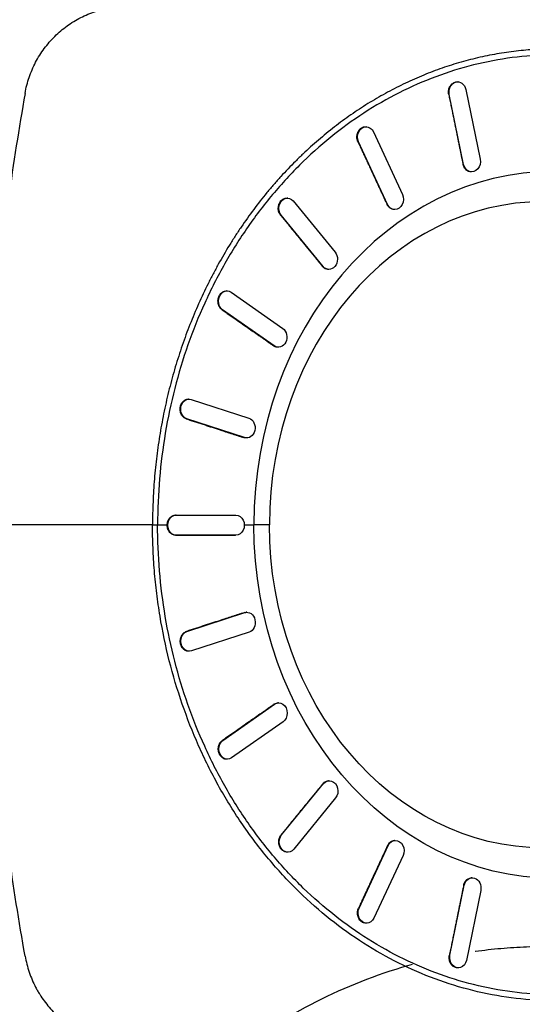
# Model space of a CAD drawing. Units: millimetres. Extents: x -9567 to 5726, y -5308 to 8068.
# Drawn here: x -92 to 406, y -905 to 70 of the extents above; entities that cross this region are included whole.
import ezdxf

# ---------------------------------------------------------------- set-up
doc = ezdxf.new("R2010")
doc.units = ezdxf.units.MM
doc.header["$LTSCALE"] = 20
doc.linetypes.add('HIDDEN', pattern=[9.525, 6.35, -3.175])
for name, color, linetype in [('2d', 230, 'Continuous'), ('AS-Free_Space', 31, 'HIDDEN'), ('AS-Free_Space_Hatch', 31, 'Continuous')]:
    doc.layers.add(name, color=color, linetype=linetype)

msp = doc.modelspace()

# ---------------------------------------------------------------- hatches: boundary and pattern name
at = {"layer": 'AS-Free_Space_Hatch'}
h = msp.add_hatch(dxfattribs=at)
h.set_pattern_fill('ANSI31', color=256, scale=100, angle=180, style=0)
edge = h.paths.add_edge_path()
edge.add_arc((430, -1347.5), 500, 0, 360)

# ---------------------------------------------------------------- linework, layer by layer
at = {"layer": '2d'}
for p, q in [((385.75, 37), (385.75, 37)), ((343.01, 8.59), (342.47, 8.63)), ((350.47, 1.21), (364.66, -68.01)), ((334.08, -3.97), (333.54, -3.93)), ((348.27, -73.19), (334.08, -3.97)), ((252.12, -35.83), (251.57, -35.8)), ((258.82, -40.81), (287.68, -102.87)), ((244.12, -50.81), (243.58, -50.78)), ((272.98, -112.87), (244.12, -50.81)), ((348.27, -73.19), (347.73, -73.15)), ((355.73, -80.57), (355.19, -80.53)), ((174.04, -106.44), (173.49, -106.41)), ((179.52, -109.35), (220.97, -160.03)), ((272.98, -112.87), (272.43, -112.84)), ((167.52, -123.5), (166.97, -123.47)), ((208.97, -174.17), (167.52, -123.5)), ((279.68, -117.85), (279.13, -117.82)), ((208.97, -174.17), (208.41, -174.14)), ((214.45, -177.08), (213.89, -177.05)), ((114.1, -198.41), (113.54, -198.39)), ((117.98, -199.75), (169.09, -235.58)), ((109.49, -217.07), (108.93, -217.05)), ((160.6, -252.9), (109.49, -217.07)), ((160.6, -252.9), (160.04, -252.88)), ((164.48, -254.23), (163.92, -254.21)), ((76.37, -305.49), (75.81, -305.48)), ((78.38, -305.83), (135.57, -324.38)), ((73.99, -325.15), (73.43, -325.14)), ((131.18, -343.7), (73.99, -325.15)), ((131.18, -343.7), (130.61, -343.69)), ((133.19, -344.04), (132.62, -344.03)), ((63.44, -420.38), (62.87, -420.38)), ((63.44, -420.38), (122.7, -420.38)), ((-91.07, -430), (-91.07, -430)), ((-82.82, -430), (-82.82, -430)), ((-76, -430), (-76, -430)), ((-60.65, -430), (-60.65, -430)), ((-52, -430), (-52, -430)), ((-37, -430), (-37, -430)), ((155.9, -430), (140.5, -430)), ((63.44, -440.38), (62.87, -440.38)), ((122.7, -440.38), (63.44, -440.38)), ((122.7, -440.38), (122.13, -440.38)), ((133.35, -516.69), (132.79, -516.7)), ((74.16, -535.58), (131.34, -517.03)), ((131.34, -517.03), (130.78, -517.04)), ((74.16, -535.58), (73.59, -535.59)), ((135.74, -536.35), (78.55, -554.9)), ((76.54, -555.24), (75.98, -555.25)), ((109.81, -643.59), (160.92, -607.76)), ((160.92, -607.76), (160.36, -607.78)), ((164.8, -606.42), (164.24, -606.44)), ((169.41, -625.08), (118.3, -660.91)), ((109.81, -643.59), (109.25, -643.61)), ((114.42, -662.24), (113.86, -662.26)), ((167.97, -737.04), (209.42, -686.37)), ((209.42, -686.37), (208.87, -686.4)), ((214.9, -683.45), (214.34, -683.48)), ((221.42, -700.51), (179.97, -751.18)), ((167.97, -737.04), (167.42, -737.07)), ((244.68, -809.57), (273.53, -747.51)), ((273.53, -747.51), (272.98, -747.54)), ((280.24, -742.53), (279.68, -742.56)), ((174.5, -754.1), (173.94, -754.13)), ((288.23, -757.51), (259.38, -819.57)), ((356.35, -779.62), (355.81, -779.66)), ((334.7, -856.23), (348.89, -787.01)), ((348.89, -787.01), (348.35, -787.05)), ((365.28, -792.18), (351.09, -861.4)), ((244.68, -809.57), (244.13, -809.6)), ((252.67, -824.55), (252.13, -824.58)), ((334.7, -856.23), (334.16, -856.27)), ((343.62, -868.79), (343.09, -868.83))]:
    msp.add_line(p, q, dxfattribs=at)
for centre, start, end in [((98, -227.5), 130.51148, 130.51207), ((98, -632.5), 176.28864, 176.31011), ((98, -632.5), 229.4869, 229.51078)]:
    msp.add_arc(centre, 14, start, end, dxfattribs=at)
at = {"layer": '2d', "extrusion": (0, 0, -1)}
msp.add_arc((31.5, -430), 16, 359.99997, 0.00003, dxfattribs=at)
for centre, major_axis, ratio, start_param, end_param in [((342.28, -1.38), (-0.73, -9.97), 0.842246, 1.247107, 4.388699), ((251.47, -45.81), (-0.65, -9.98), 0.837038, 0.992715, 4.134308), ((356.46, -70.6), (-0.73, -9.97), 0.842246, 4.388699, 7.530292), ((173.52, -116.42), (-0.52, -9.99), 0.832568, 0.741598, 3.883191), ((280.33, -107.87), (-0.65, -9.98), 0.837038, 4.134308, 7.275901), ((214.97, -167.1), (-0.52, -9.99), 0.832568, 3.883191, 7.024783), ((113.73, -208.41), (-0.36, -9.99), 0.829139, 0.492998, 3.634591), ((164.85, -244.24), (-0.36, -9.99), 0.829139, 3.634591, 6.776183), ((76.19, -315.49), (-0.19, -10), 0.826985, 0.246098, 3.387691), ((133.37, -334.04), (-0.19, -10), 0.826985, 3.387691, 6.529283), ((63.44, -430.38), (0, -10), 0.826254, 0.000052, 3.141645), ((122.7, -430.38), (0, -10), 0.826254, 3.141645, 6.283238), ((437.5, -430), (0, -350), 0.848562, 4.712392, 7.853979), ((427.44, -430), (0, -320), 0.848562, 1.570791, 1.570794), ((427.44, -430), (0, -320), 0.848562, 4.712395, 7.853976), ((133.54, -526.69), (0.19, -10), 0.826995, 2.895597, 6.037189), ((76.35, -545.24), (0.19, -10), 0.826995, 6.037189, 9.178782), ((165.17, -616.42), (0.37, -9.99), 0.829157, 2.648688, 5.790281), ((114.05, -652.25), (0.37, -9.99), 0.829157, 5.790281, 8.931874), ((215.42, -693.44), (0.52, -9.99), 0.832594, 2.400074, 5.541667), ((173.97, -744.11), (0.52, -9.99), 0.832594, 5.541667, 8.68326), ((280.88, -752.51), (0.65, -9.98), 0.83707, 2.148938, 5.290531), ((357.08, -789.6), (0.73, -9.97), 0.842281, 1.894524, 5.036116), ((252.03, -814.57), (0.65, -9.98), 0.83707, 5.290531, 8.432124), ((342.89, -858.82), (0.73, -9.97), 0.842281, 5.036116, 8.177709)]:
    msp.add_ellipse(centre, major_axis=major_axis, ratio=ratio, start_param=start_param, end_param=end_param, dxfattribs=at)
at = {"layer": '2d'}
for centre, major_axis in [((437.5, -430), (0, 350)), ((427.44, -430), (0, 320))]:
    msp.add_ellipse(centre, major_axis=major_axis, ratio=0.848562, start_param=4.712392, end_param=7.853979, dxfattribs=at)
for points, knots in [([(-0.93, 82.07), (0.34, 82.27), (1.61, 82.47), (4.15, 82.86), (5.41, 83.06), (9.21, 83.64), (11.75, 84.02), (19.35, 85.16), (24.42, 85.9), (39.6, 88.06), (49.71, 89.42), (79.97, 93.29), (100.08, 95.58), (160.11, 101.59), (199.77, 104.47), (278.11, 108.22), (316.79, 109.09), (392.92, 109.12), (430.39, 108.27), (503.88, 105.2), (539.9, 102.98), (610.32, 97.52), (644.72, 94.29), (711.69, 87.19), (744.27, 83.32), (791.63, 77.34), (807.17, 75.31), (830.09, 72.26), (837.66, 71.24), (848.92, 69.72), (852.66, 69.21), (858.23, 68.45), (860.09, 68.19), (863.79, 67.69), (865.64, 67.43), (867.49, 67.18)], [0.0000001, 0.0000001, 0.0000001, 0.0000001, 0.0039063, 0.0039063, 0.0078126, 0.0078126, 0.0156251, 0.0156251, 0.0312501, 0.0312501, 0.0625001, 0.0625001, 0.125, 0.125, 0.25, 0.25, 0.375, 0.375, 0.5, 0.5, 0.625, 0.625, 0.75, 0.75, 0.875, 0.875, 0.9375, 0.9375, 0.96875, 0.96875, 0.984375, 0.984375, 0.9921875, 0.9921875, 1, 1, 1, 1]), ([(429.22, 41.15), (422.79, 40.95), (416.37, 40.57), (403.54, 39.44), (397.14, 38.7), (384.38, 36.84), (378.02, 35.73), (365.35, 33.15), (359.04, 31.68), (349.62, 29.21), (346.49, 28.34), (340.25, 26.51), (337.14, 25.55), (327.84, 22.55), (321.69, 20.37), (312.51, 16.84), (309.47, 15.61), (303.4, 13.09), (300.39, 11.78), (291.38, 7.73), (285.43, 4.86), (273.64, -1.22), (267.81, -4.42), (259.17, -9.48), (256.31, -11.2), (250.62, -14.73), (247.79, -16.54), (239.37, -22.08), (233.83, -25.93), (225.64, -31.95), (222.93, -34), (217.55, -38.16), (214.88, -40.28), (206.95, -46.75), (201.75, -51.22), (194.09, -58.14), (191.56, -60.48), (186.55, -65.24), (184.07, -67.65), (176.7, -75), (171.9, -80.03), (164.84, -87.79), (162.51, -90.41), (157.92, -95.71), (155.65, -98.39), (148.92, -106.54), (144.54, -112.1), (136.02, -123.46), (131.88, -129.26), (125.84, -138.13), (123.86, -141.13), (119.96, -147.16), (114.2, -156.28), (108.73, -165.64), (103.45, -175.16), (101.72, -178.36), (98.34, -184.81), (96.67, -188.05), (91.79, -197.86), (88.66, -204.5), (82.69, -217.94), (79.85, -224.74), (75.79, -235.06), (74.47, -238.52), (71.9, -245.48), (70.66, -248.97), (67.02, -259.51), (64.75, -266.6), (60.48, -280.91), (58.5, -288.13), (55.75, -299.03), (54.86, -302.67), (53.18, -310), (50.76, -321.01), (48.68, -332.11), (46.22, -347), (45.13, -354.48), (43.28, -369.49), (42.51, -377.01), (41.58, -388.33), (41.31, -392.11), (40.84, -399.68), (40.65, -403.46), (40.18, -414.83), (40.03, -422.41), (40.03, -430)], [0, 0, 0, 0, 0.0153767, 0.0153767, 0.0307534, 0.0307534, 0.0461301, 0.0461301, 0.0615068, 0.0615068, 0.0691952, 0.0691952, 0.0768835, 0.0768835, 0.0922602, 0.0922602, 0.0999486, 0.0999486, 0.1076369, 0.1076369, 0.1230136, 0.1230136, 0.1383903, 0.1383903, 0.1460787, 0.1460787, 0.153767, 0.153767, 0.1691437, 0.1691437, 0.1768321, 0.1768321, 0.1845204, 0.1845204, 0.1998971, 0.1998971, 0.2075855, 0.2075855, 0.2152738, 0.2152738, 0.2306505, 0.2306505, 0.2383389, 0.2383389, 0.2460272, 0.2460272, 0.2614039, 0.2614039, 0.2767806, 0.2767806, 0.284469, 0.284469, 0.2921573, 0.307534, 0.307534, 0.3152224, 0.3152224, 0.3229107, 0.3229107, 0.3382874, 0.3382874, 0.3536641, 0.3536641, 0.3613525, 0.3613525, 0.3690408, 0.3690408, 0.3844175, 0.3844175, 0.3997942, 0.3997942, 0.4074826, 0.4074826, 0.4151709, 0.4305476, 0.4305476, 0.4459243, 0.4459243, 0.461301, 0.461301, 0.4689894, 0.4689894, 0.4766777, 0.4766777, 0.4920544, 0.4920544, 0.4920544, 0.4920544]), ([(834.94, -430), (834.94, -414.77), (834.31, -399.54), (831.77, -369.22), (829.87, -354.14), (824.83, -324.26), (821.69, -309.47), (814.18, -280.32), (809.82, -265.96), (799.93, -237.82), (794.4, -224.03), (782.21, -197.17), (775.56, -184.09), (761.2, -158.76), (753.49, -146.51), (737.09, -122.96), (728.4, -111.67), (710.13, -90.13), (700.54, -79.88), (680.56, -60.56), (670.16, -51.48), (648.67, -34.55), (637.57, -26.71), (614.77, -12.35), (603.08, -5.83), (579.2, 5.82), (567.01, 10.96), (542.28, 19.8), (529.72, 23.51), (504.37, 29.45), (491.57, 31.69), (465.85, 34.68), (452.92, 35.42), (427.07, 35.42), (414.15, 34.68), (388.43, 31.69), (375.63, 29.45), (350.27, 23.51), (337.72, 19.8), (312.99, 10.96), (300.8, 5.82), (276.92, -5.83), (265.22, -12.35), (242.43, -26.71), (231.33, -34.55), (209.83, -51.48), (199.44, -60.56), (179.46, -79.88), (169.87, -90.13), (151.59, -111.67), (142.9, -122.96), (126.51, -146.51), (118.8, -158.76), (104.44, -184.09), (97.78, -197.17), (85.6, -224.03), (80.07, -237.82), (70.17, -265.96), (65.81, -280.32), (58.31, -309.47), (55.17, -324.26), (50.12, -354.14), (48.23, -369.22), (45.69, -399.54), (45.06, -414.77), (45.06, -430)], [0.0000003, 0.0000003, 0.0000003, 0.0000003, 0.0156253, 0.0156253, 0.0312503, 0.0312503, 0.0468752, 0.0468752, 0.0625002, 0.0625002, 0.0781252, 0.0781252, 0.0937502, 0.0937502, 0.1093752, 0.1093752, 0.1250002, 0.1250002, 0.1406251, 0.1406251, 0.1562501, 0.1562501, 0.1718751, 0.1718751, 0.1875001, 0.1875001, 0.2031251, 0.2031251, 0.21875, 0.21875, 0.234375, 0.234375, 0.25, 0.25, 0.265625, 0.265625, 0.28125, 0.28125, 0.2968749, 0.2968749, 0.3124999, 0.3124999, 0.3281249, 0.3281249, 0.3437499, 0.3437499, 0.3593749, 0.3593749, 0.3749998, 0.3749998, 0.3906248, 0.3906248, 0.4062498, 0.4062498, 0.4218748, 0.4218748, 0.4374998, 0.4374998, 0.4531248, 0.4531248, 0.4687497, 0.4687497, 0.4843747, 0.4843747, 0.4999997, 0.4999997, 0.4999997, 0.4999997]), ([(333.54, -3.93), (333.43, -3.39), (333.36, -2.81), (333.29, -1.57), (333.31, -0.89), (333.46, 0.46), (333.6, 1.12), (333.98, 2.39), (334.22, 2.99), (334.76, 4.1), (335.09, 4.65), (335.85, 5.66), (336.27, 6.13), (337.19, 6.96), (337.68, 7.32), (338.7, 7.91), (339.23, 8.14), (340.27, 8.47), (340.82, 8.58), (341.74, 8.66), (342.11, 8.66), (342.47, 8.63)], [0.232688, 0.232688, 0.232688, 0.232688, 1.911714, 1.911714, 3.823428, 3.823428, 5.735142, 5.735142, 7.646855, 7.646855, 9.558569, 9.558569, 11.470283, 11.470283, 13.381997, 13.381997, 15.293711, 15.293711, 17.205425, 17.205425, 18.421386, 18.421386, 18.421386, 18.421386]), ([(-86.29, -2.79), (-92.37, -37.26), (-97.84, -72.07), (-103.82, -116.03), (-104.97, -124.84), (-107.18, -142.51), (-108.24, -151.38), (-111.29, -178), (-114.98, -213.62), (-117.88, -249.44), (-119.76, -276.4), (-120.34, -285.39), (-121.39, -303.42), (-121.86, -312.44), (-123.96, -357.58), (-124.82, -393.75), (-124.82, -430)], [0, 0, 0, 0, 0.25, 0.25, 0.3125, 0.3125, 0.375, 0.375, 0.5, 0.625, 0.625, 0.6875, 0.6875, 0.75, 0.75, 1, 1, 1, 1]), ([(243.58, -50.78), (243.35, -50.29), (243.15, -49.76), (242.82, -48.59), (242.69, -47.93), (242.54, -46.59), (242.53, -45.91), (242.61, -44.58), (242.71, -43.93), (243, -42.69), (243.2, -42.07), (243.7, -40.87), (244.01, -40.29), (244.71, -39.21), (245.11, -38.71), (245.97, -37.83), (246.43, -37.45), (247.36, -36.81), (247.87, -36.53), (248.94, -36.1), (249.5, -35.95), (250.56, -35.79), (251.07, -35.77), (251.57, -35.8)], [0.232688, 0.232688, 0.232688, 0.232688, 1.911714, 1.911714, 3.823428, 3.823428, 5.735142, 5.735142, 7.646855, 7.646855, 9.558569, 9.558569, 11.470283, 11.470283, 13.381997, 13.381997, 15.293711, 15.293711, 17.205425, 17.205425, 19.117138, 19.117138, 20.824719, 20.824719, 20.824719, 20.824719]), ([(355.19, -80.53), (355.02, -80.52), (354.85, -80.5), (354.13, -80.4), (353.59, -80.25), (352.56, -79.85), (352.08, -79.59), (351.18, -78.99), (350.74, -78.63), (349.93, -77.79), (349.55, -77.32), (348.88, -76.3), (348.59, -75.75), (348.11, -74.6), (347.92, -74.01), (347.79, -73.42), (347.77, -73.33), (347.75, -73.24), (347.73, -73.15)], [-11.675213, -11.675213, -11.675213, -11.675213, -11.098687, -11.098687, -9.248906, -9.248906, -7.399125, -7.399125, -5.549344, -5.549344, -3.699563, -3.699563, -1.849781, -1.849781, 0, 0, 0, 0.277298, 0.277298, 0.277298, 0.277298]), ([(166.97, -123.47), (166.64, -123.07), (166.34, -122.63), (165.75, -121.6), (165.48, -121.01), (165.05, -119.77), (164.89, -119.12), (164.68, -117.82), (164.63, -117.16), (164.64, -115.88), (164.7, -115.23), (164.92, -113.91), (165.09, -113.26), (165.53, -112.01), (165.81, -111.41), (166.44, -110.3), (166.8, -109.79), (167.56, -108.89), (167.99, -108.46), (168.93, -107.72), (169.44, -107.4), (170.49, -106.89), (171.03, -106.7), (172.13, -106.45), (172.68, -106.39), (173.3, -106.4), (173.4, -106.4), (173.49, -106.41)], [0.232688, 0.232688, 0.232688, 0.232688, 1.911714, 1.911714, 3.823428, 3.823428, 5.735142, 5.735142, 7.646855, 7.646855, 9.558569, 9.558569, 11.470283, 11.470283, 13.381997, 13.381997, 15.293711, 15.293711, 17.205425, 17.205425, 19.117138, 19.117138, 21.028852, 21.028852, 22.940566, 22.940566, 23.272639, 23.272639, 23.272639, 23.272639]), ([(279.13, -117.82), (279.12, -117.82), (279.11, -117.82), (278.57, -117.78), (278.04, -117.68), (277.04, -117.38), (276.54, -117.17), (275.57, -116.62), (275.1, -116.28), (274.23, -115.51), (273.83, -115.07), (273.12, -114.11), (272.81, -113.6), (272.55, -113.08), (272.51, -113), (272.47, -112.92), (272.43, -112.84)], [-9.275172, -9.275172, -9.275172, -9.275172, -9.248906, -9.248906, -7.399125, -7.399125, -5.549344, -5.549344, -3.699563, -3.699563, -1.849781, -1.849781, 0, 0, 0, 0.277298, 0.277298, 0.277298, 0.277298]), ([(213.89, -177.05), (213.53, -177.04), (213.17, -176.99), (212.28, -176.8), (211.75, -176.62), (210.74, -176.15), (210.25, -175.85), (209.36, -175.15), (208.94, -174.76), (208.58, -174.33), (208.52, -174.27), (208.47, -174.21), (208.41, -174.14)], [-6.822598, -6.822598, -6.822598, -6.822598, -5.549344, -5.549344, -3.699563, -3.699563, -1.849781, -1.849781, 0, 0, 0, 0.277298, 0.277298, 0.277298, 0.277298]), ([(108.93, -217.05), (108.53, -216.77), (108.14, -216.43), (107.35, -215.63), (106.96, -215.14), (106.27, -214.09), (105.98, -213.51), (105.49, -212.33), (105.3, -211.71), (105.03, -210.48), (104.93, -209.83), (104.86, -208.5), (104.88, -207.82), (105.04, -206.48), (105.17, -205.82), (105.54, -204.55), (105.77, -203.95), (106.31, -202.85), (106.64, -202.31), (107.38, -201.3), (107.79, -200.84), (108.7, -200.02), (109.18, -199.66), (110.19, -199.09), (110.71, -198.86), (111.73, -198.55), (112.28, -198.44), (113.07, -198.39), (113.3, -198.38), (113.54, -198.39)], [0.232688, 0.232688, 0.232688, 0.232688, 1.911714, 1.911714, 3.823428, 3.823428, 5.735142, 5.735142, 7.646855, 7.646855, 9.558569, 9.558569, 11.470283, 11.470283, 13.381997, 13.381997, 15.293711, 15.293711, 17.205425, 17.205425, 19.117138, 19.117138, 21.028852, 21.028852, 22.940566, 22.940566, 24.85228, 24.85228, 25.666255, 25.666255, 25.666255, 25.666255]), ([(163.92, -254.21), (163.7, -254.2), (163.48, -254.18), (162.73, -254.08), (162.19, -253.95), (161.18, -253.56), (160.69, -253.31), (160.24, -253.01), (160.18, -252.97), (160.11, -252.92), (160.04, -252.88)], [-4.444342, -4.444342, -4.444342, -4.444342, -3.699563, -3.699563, -1.849781, -1.849781, 0, 0, 0, 0.277298, 0.277298, 0.277298, 0.277298]), ([(73.43, -325.14), (72.98, -324.99), (72.53, -324.8), (71.59, -324.27), (71.11, -323.92), (70.21, -323.12), (69.8, -322.66), (69.07, -321.67), (68.75, -321.13), (68.22, -320.04), (67.99, -319.44), (67.63, -318.18), (67.5, -317.52), (67.35, -316.18), (67.33, -315.5), (67.41, -314.17), (67.51, -313.52), (67.79, -312.29), (67.98, -311.67), (68.47, -310.47), (68.78, -309.89), (69.47, -308.82), (69.86, -308.33), (70.7, -307.46), (71.15, -307.08), (72.07, -306.46), (72.58, -306.19), (73.63, -305.77), (74.18, -305.62), (75.09, -305.5), (75.45, -305.48), (75.81, -305.48)], [0.232688, 0.232688, 0.232688, 0.232688, 1.911714, 1.911714, 3.823428, 3.823428, 5.735142, 5.735142, 7.646855, 7.646855, 9.558569, 9.558569, 11.470283, 11.470283, 13.381997, 13.381997, 15.293711, 15.293711, 17.205425, 17.205425, 19.117138, 19.117138, 21.028852, 21.028852, 22.940566, 22.940566, 24.85228, 24.85228, 26.763994, 26.763994, 27.996487, 27.996487, 27.996487, 27.996487]), ([(132.62, -344.03), (132.54, -344.02), (132.47, -344.02), (131.86, -343.99), (131.33, -343.9), (130.84, -343.76), (130.76, -343.73), (130.69, -343.71), (130.61, -343.69)], [-2.117233, -2.117233, -2.117233, -2.117233, -1.849781, -1.849781, 0, 0, 0, 0.277298, 0.277298, 0.277298, 0.277298]), ([(54.61, -430), (54.63, -429.48), (54.68, -428.96), (54.87, -427.78), (55.04, -427.13), (55.47, -425.88), (55.74, -425.29), (56.36, -424.18), (56.71, -423.68), (57.47, -422.79), (57.89, -422.37), (58.82, -421.64), (59.31, -421.33), (60.35, -420.83), (60.89, -420.65), (61.92, -420.43), (62.4, -420.38), (62.87, -420.38)], [15.67777, 15.67777, 15.67777, 15.67777, 17.205425, 17.205425, 19.117138, 19.117138, 21.028852, 21.028852, 22.940566, 22.940566, 24.85228, 24.85228, 26.763994, 26.763994, 28.675708, 28.675708, 30.371089, 30.371089, 30.371089, 30.371089]), ([(-86.29, -857.21), (-92.37, -822.74), (-97.84, -787.93), (-103.82, -743.97), (-104.97, -735.16), (-107.18, -717.49), (-108.24, -708.62), (-111.29, -682), (-113.13, -664.19), (-116.43, -628.47), (-117.88, -610.56), (-119.76, -583.6), (-120.34, -574.61), (-121.39, -556.58), (-121.86, -547.56), (-123.96, -502.42), (-124.82, -466.25), (-124.82, -430)], [0, 0, 0, 0, 0.25, 0.25, 0.3125, 0.3125, 0.375, 0.375, 0.5, 0.5, 0.625, 0.625, 0.6875, 0.6875, 0.75, 0.75, 1, 1, 1, 1]), ([(40.03, -430), (12.96, -430), (-14.32, -430), (-69.27, -430), (-96.95, -430), (-124.82, -430)], [1.1190751, 1.1190751, 1.1190751, 1.1190751, 1.2042328, 1.2042328, 1.2893904, 1.2893904, 1.2893904, 1.2893904]), ([(429.22, -901.15), (416.36, -900.75), (403.52, -899.62), (377.99, -895.91), (365.3, -893.33), (340.2, -886.73), (327.78, -882.72), (303.32, -873.29), (291.29, -867.89), (267.72, -855.73), (256.19, -848.98), (233.73, -834.21), (222.8, -826.18), (201.65, -808.92), (191.42, -799.68), (171.78, -780.1), (162.36, -769.74), (144.42, -748.02), (135.89, -736.64), (119.8, -712.97), (112.24, -700.68), (98.16, -675.3), (91.64, -662.2), (79.71, -635.34), (74.29, -621.56), (64.6, -593.46), (60.33, -579.14), (52.99, -550.07), (49.91, -535.32), (46.21, -513), (45.13, -505.52), (43.28, -490.51), (42.51, -482.98), (41.27, -467.88), (40.8, -460.32), (40.18, -445.17), (40.03, -437.58), (40.03, -430)], [0, 0, 0, 0, 0.0307532, 0.0307532, 0.0615064, 0.0615064, 0.0922596, 0.0922596, 0.1230129, 0.1230129, 0.1537661, 0.1537661, 0.1845193, 0.1845193, 0.2152725, 0.2152725, 0.2460257, 0.2460257, 0.2767789, 0.2767789, 0.3075321, 0.3075321, 0.3382854, 0.3382854, 0.3690386, 0.3690386, 0.3997918, 0.3997918, 0.430545, 0.430545, 0.4459216, 0.4459216, 0.4612982, 0.4612982, 0.4766748, 0.4766748, 0.4920514, 0.4920514, 0.4920514, 0.4920514]), ([(834.94, -430), (834.94, -445.24), (834.31, -460.45), (831.77, -490.79), (829.87, -505.85), (824.83, -535.75), (821.69, -550.52), (814.18, -579.69), (809.83, -594.03), (799.93, -622.19), (794.4, -635.96), (782.21, -662.84), (775.57, -675.9), (761.19, -701.25), (753.5, -713.48), (737.09, -737.04), (728.41, -748.33), (710.12, -769.88), (700.55, -780.11), (680.55, -799.45), (670.17, -808.52), (648.66, -825.45), (637.58, -833.28), (614.76, -847.65), (603.09, -854.16), (579.19, -865.83), (567.02, -870.96), (542.27, -879.81), (529.73, -883.51), (504.36, -889.45), (491.58, -891.69), (465.84, -894.68), (452.93, -895.42), (427.06, -895.42), (414.16, -894.68), (388.41, -891.69), (375.64, -889.45), (350.26, -883.51), (337.73, -879.81), (312.98, -870.96), (300.81, -865.83), (276.91, -854.16), (265.23, -847.65), (242.42, -833.28), (231.34, -825.45), (209.83, -808.52), (199.45, -799.45), (179.45, -780.11), (169.88, -769.88), (151.59, -748.33), (142.91, -737.04), (126.5, -713.48), (118.8, -701.25), (104.43, -675.9), (97.79, -662.84), (85.59, -635.96), (80.07, -622.19), (70.17, -594.03), (65.82, -579.69), (58.31, -550.52), (55.17, -535.75), (50.12, -505.85), (48.23, -490.79), (45.69, -460.45), (45.06, -445.24), (45.06, -430)], [0.0000003, 0.0000003, 0.0000003, 0.0000003, 0.0156253, 0.0156253, 0.0312503, 0.0312503, 0.0468752, 0.0468752, 0.0625002, 0.0625002, 0.0781252, 0.0781252, 0.0937502, 0.0937502, 0.1093752, 0.1093752, 0.1250002, 0.1250002, 0.1406251, 0.1406251, 0.1562501, 0.1562501, 0.1718751, 0.1718751, 0.1875001, 0.1875001, 0.2031251, 0.2031251, 0.21875, 0.21875, 0.234375, 0.234375, 0.25, 0.25, 0.265625, 0.265625, 0.28125, 0.28125, 0.2968749, 0.2968749, 0.3124999, 0.3124999, 0.3281249, 0.3281249, 0.3437499, 0.3437499, 0.3593749, 0.3593749, 0.3749998, 0.3749998, 0.3906248, 0.3906248, 0.4062498, 0.4062498, 0.4218748, 0.4218748, 0.4374998, 0.4374998, 0.4531248, 0.4531248, 0.4687497, 0.4687497, 0.4843747, 0.4843747, 0.4999997, 0.4999997, 0.4999997, 0.4999997]), ([(62.87, -440.38), (62.41, -440.38), (61.93, -440.33), (60.91, -440.11), (60.37, -439.93), (59.33, -439.44), (58.83, -439.12), (57.9, -438.4), (57.48, -437.98), (56.72, -437.09), (56.37, -436.58), (55.75, -435.48), (55.48, -434.89), (55.04, -433.64), (54.88, -432.99), (54.66, -431.68), (54.61, -431.02), (54.61, -430.26), (54.61, -430.13), (54.61, -430)], [0.232728, 0.232728, 0.232728, 0.232728, 1.911714, 1.911714, 3.823428, 3.823428, 5.735142, 5.735142, 7.646855, 7.646855, 9.558569, 9.558569, 11.470283, 11.470283, 13.381997, 13.381997, 15.293711, 15.293711, 15.677796, 15.677796, 15.677796, 15.677796]), ([(130.78, -517.04), (130.85, -517.02), (130.92, -517), (131.48, -516.84), (132, -516.74), (132.62, -516.71), (132.7, -516.71), (132.79, -516.7)], [-29.853654, -29.853654, -29.853654, -29.853654, -29.5965, -29.5965, -27.746719, -27.746719, -27.460939, -27.460939, -27.460939, -27.460939]), ([(75.98, -555.25), (75.62, -555.25), (75.27, -555.23), (74.36, -555.11), (73.81, -554.96), (72.76, -554.55), (72.25, -554.28), (71.33, -553.66), (70.88, -553.28), (70.03, -552.41), (69.64, -551.92), (68.95, -550.85), (68.65, -550.28), (68.15, -549.08), (67.96, -548.46), (67.68, -547.23), (67.58, -546.58), (67.5, -545.24), (67.51, -544.57), (67.66, -543.23), (67.79, -542.56), (68.15, -541.31), (68.38, -540.71), (68.91, -539.61), (69.22, -539.07), (69.96, -538.08), (70.37, -537.62), (71.26, -536.82), (71.74, -536.47), (72.68, -535.94), (73.14, -535.74), (73.59, -535.59)], [2.60611, 2.60611, 2.60611, 2.60611, 3.823428, 3.823428, 5.735141, 5.735141, 7.646855, 7.646855, 9.558569, 9.558569, 11.470283, 11.470283, 13.381997, 13.381997, 15.29371, 15.29371, 17.205424, 17.205424, 19.117138, 19.117138, 21.028852, 21.028852, 22.940566, 22.940566, 24.85228, 24.85228, 26.763993, 26.763993, 28.675707, 28.675707, 30.371647, 30.371647, 30.371647, 30.371647]), ([(160.36, -607.78), (160.42, -607.73), (160.49, -607.69), (160.99, -607.36), (161.48, -607.1), (162.5, -606.71), (163.03, -606.57), (163.79, -606.47), (164.02, -606.45), (164.24, -606.44)], [-29.853659, -29.853659, -29.853659, -29.853659, -29.596501, -29.596501, -27.746719, -27.746719, -25.896938, -25.896938, -25.133896, -25.133896, -25.133896, -25.133896]), ([(113.86, -662.26), (113.63, -662.27), (113.4, -662.27), (112.61, -662.22), (112.07, -662.11), (111.04, -661.8), (110.52, -661.57), (109.52, -661), (109.03, -660.65), (108.13, -659.83), (107.71, -659.37), (106.97, -658.36), (106.64, -657.82), (106.1, -656.72), (105.86, -656.12), (105.49, -654.86), (105.36, -654.19), (105.2, -652.85), (105.18, -652.17), (105.25, -650.84), (105.34, -650.19), (105.61, -648.96), (105.8, -648.35), (106.29, -647.16), (106.59, -646.58), (107.27, -645.52), (107.66, -645.04), (108.45, -644.23), (108.85, -643.89), (109.25, -643.61)], [4.936402, 4.936402, 4.936402, 4.936402, 5.735141, 5.735141, 7.646855, 7.646855, 9.558569, 9.558569, 11.470283, 11.470283, 13.381996, 13.381996, 15.29371, 15.29371, 17.205424, 17.205424, 19.117138, 19.117138, 21.028852, 21.028852, 22.940565, 22.940565, 24.852279, 24.852279, 26.763993, 26.763993, 28.675707, 28.675707, 30.371643, 30.371643, 30.371643, 30.371643]), ([(208.87, -686.4), (208.92, -686.33), (208.97, -686.27), (209.38, -685.79), (209.8, -685.39), (210.69, -684.7), (211.18, -684.4), (212.19, -683.92), (212.71, -683.74), (213.61, -683.55), (213.98, -683.5), (214.34, -683.48)], [-29.853667, -29.853667, -29.853667, -29.853667, -29.596501, -29.596501, -27.74672, -27.74672, -25.896938, -25.896938, -24.047157, -24.047157, -22.754759, -22.754759, -22.754759, -22.754759]), ([(173.94, -754.13), (173.85, -754.13), (173.77, -754.13), (173.15, -754.14), (172.6, -754.09), (171.5, -753.84), (170.95, -753.65), (169.9, -753.14), (169.4, -752.82), (168.46, -752.08), (168.03, -751.66), (167.26, -750.76), (166.9, -750.25), (166.27, -749.14), (165.99, -748.54), (165.55, -747.29), (165.38, -746.64), (165.15, -745.33), (165.09, -744.67), (165.09, -743.39), (165.13, -742.74), (165.34, -741.43), (165.5, -740.78), (165.93, -739.54), (166.2, -738.95), (166.78, -737.92), (167.09, -737.47), (167.42, -737.07)], [7.330842, 7.330842, 7.330842, 7.330842, 7.646855, 7.646855, 9.558569, 9.558569, 11.470283, 11.470283, 13.381996, 13.381996, 15.29371, 15.29371, 17.205424, 17.205424, 19.117138, 19.117138, 21.028851, 21.028851, 22.940565, 22.940565, 24.852279, 24.852279, 26.763993, 26.763993, 28.675706, 28.675706, 30.371636, 30.371636, 30.371636, 30.371636]), ([(272.98, -747.54), (273.02, -747.47), (273.05, -747.39), (273.35, -746.79), (273.66, -746.28), (274.37, -745.33), (274.77, -744.88), (275.64, -744.11), (276.11, -743.77), (277.08, -743.22), (277.58, -743.01), (278.58, -742.7), (279.1, -742.6), (279.66, -742.56), (279.67, -742.56), (279.68, -742.56)], [-29.853677, -29.853677, -29.853677, -29.853677, -29.596502, -29.596502, -27.74672, -27.74672, -25.896939, -25.896939, -24.047157, -24.047157, -22.197376, -22.197376, -20.347595, -20.347595, -20.302569, -20.302569, -20.302569, -20.302569]), ([(348.35, -787.05), (348.36, -786.96), (348.38, -786.88), (348.53, -786.21), (348.72, -785.61), (349.2, -784.47), (349.49, -783.91), (350.16, -782.89), (350.53, -782.42), (351.35, -781.58), (351.79, -781.22), (352.68, -780.62), (353.17, -780.36), (354.19, -779.95), (354.73, -779.8), (355.45, -779.7), (355.63, -779.68), (355.81, -779.66)], [-29.853689, -29.853689, -29.853689, -29.853689, -29.596502, -29.596502, -27.74672, -27.74672, -25.896939, -25.896939, -24.047158, -24.047158, -22.197376, -22.197376, -20.347595, -20.347595, -18.497814, -18.497814, -17.90254, -17.90254, -17.90254, -17.90254]), ([(252.13, -824.58), (251.63, -824.61), (251.13, -824.59), (250.06, -824.43), (249.51, -824.28), (248.44, -823.85), (247.93, -823.58), (246.99, -822.94), (246.53, -822.56), (245.68, -821.68), (245.28, -821.18), (244.57, -820.11), (244.26, -819.53), (243.76, -818.32), (243.56, -817.7), (243.27, -816.47), (243.17, -815.81), (243.08, -814.48), (243.1, -813.8), (243.24, -812.47), (243.37, -811.81), (243.7, -810.63), (243.9, -810.09), (244.13, -809.6)], [9.778328, 9.778328, 9.778328, 9.778328, 11.470282, 11.470282, 13.381996, 13.381996, 15.29371, 15.29371, 17.205424, 17.205424, 19.117137, 19.117137, 21.028851, 21.028851, 22.940565, 22.940565, 24.852279, 24.852279, 26.763992, 26.763992, 28.675706, 28.675706, 30.371628, 30.371628, 30.371628, 30.371628]), ([(-86.29, -857.21), (-85.32, -862.68), (-83.95, -867.96), (-80.45, -878.2), (-78.33, -883.15), (-75.19, -889.13), (-74.54, -890.32), (-73.19, -892.67), (-72.5, -893.82), (-70.36, -897.24), (-68.85, -899.45), (-64.11, -905.87), (-60.65, -909.88), (-55.94, -914.56), (-54.98, -915.47), (-53.02, -917.28), (-52.02, -918.16), (-48.97, -920.76), (-46.88, -922.39), (-40.46, -927.05), (-35.98, -929.8), (-28.93, -933.4), (-26.53, -934.52), (-22.85, -936.05), (-21.61, -936.54), (-19.1, -937.47), (-17.84, -937.91), (-11.48, -939.98), (-6.27, -941.24), (-0.93, -942.07)], [0, 0, 0, 0, 0.125, 0.125, 0.25, 0.25, 0.28125, 0.28125, 0.3125, 0.3125, 0.375, 0.375, 0.5, 0.5, 0.53125, 0.53125, 0.5625, 0.5625, 0.625, 0.625, 0.75, 0.75, 0.8125, 0.8125, 0.84375, 0.84375, 0.875, 0.875, 1, 1, 1, 1]), ([(343.09, -868.83), (342.73, -868.85), (342.37, -868.85), (341.46, -868.78), (340.91, -868.67), (339.86, -868.34), (339.33, -868.11), (338.31, -867.53), (337.82, -867.17), (336.9, -866.34), (336.47, -865.87), (335.72, -864.86), (335.39, -864.31), (334.84, -863.2), (334.6, -862.6), (334.22, -861.33), (334.09, -860.67), (333.93, -859.33), (333.91, -858.65), (333.97, -857.39), (334.05, -856.82), (334.16, -856.27)], [12.181739, 12.181739, 12.181739, 12.181739, 13.381996, 13.381996, 15.29371, 15.29371, 17.205424, 17.205424, 19.117137, 19.117137, 21.028851, 21.028851, 22.940565, 22.940565, 24.852279, 24.852279, 26.763992, 26.763992, 28.675706, 28.675706, 30.371618, 30.371618, 30.371618, 30.371618])]:
    msp.add_open_spline(points, degree=3, knots=knots, dxfattribs=at)
for points in [[(-86.29, -2.79), (-85.33, 2.63), (-82.59, 13.25), (-76.15, 28.2), (-67.58, 41.86), (-57.1, 53.97), (-44.95, 64.3), (-31.37, 72.62), (-16.63, 78.75), (-6.23, 81.25), (-0.93, 82.07)], [(40.03, -430), (41.7, -430), (43.38, -430), (45.06, -430)], [(45.06, -430), (48.24, -430), (51.43, -430), (54.61, -430)], [(130.95, -430), (134.14, -430), (137.32, -430), (140.5, -430)]]:
    msp.add_open_spline(points, degree=3, dxfattribs=at)
for points, weights in [([(333.54, -3.93), (341.26, -41.58), (347.73, -73.15)], [1.00175018355, 1.09571018448, 1.1892483496]), ([(243.58, -50.78), (259.27, -84.53), (272.43, -112.84)], [1.00290285403, 1.09697097057, 1.19061676588]), ([(166.97, -123.47), (189.51, -151.03), (208.41, -174.14)], [1.00387183315, 1.09803083576, 1.19176710908]), ([(108.93, -217.05), (136.73, -236.53), (160.04, -252.88)], [1.00459800669, 1.09882512117, 1.19262920054]), ([(73.43, -325.14), (104.53, -335.23), (130.61, -343.69)], [1.00503867614, 1.09930712336, 1.19315234987]), ([(62.87, -440.38), (95.1, -440.38), (122.13, -440.38)], [1.00516865365, 1.09944886669, 1.19330573374]), ([(130.78, -517.04), (104.7, -525.5), (73.59, -535.59)], [1.19355159988, 1.09949508379, 1.00504538801]), ([(160.36, -607.78), (137.05, -624.12), (109.25, -643.61)], [1.19302474827, 1.09900988091, 1.00460200153]), ([(208.87, -686.4), (189.96, -709.51), (167.42, -737.07)], [1.19215850863, 1.09821204744, 1.00387284935]), ([(272.98, -747.54), (259.82, -775.85), (244.13, -809.6)], [1.1910038315, 1.09714850895, 1.00290081597]), ([(348.35, -787.05), (341.88, -818.62), (334.16, -856.27)], [1.18963118149, 1.09588416715, 1.00174521798])]:
    msp.add_rational_spline(points, weights, degree=2, dxfattribs=at)
at = {"layer": 'AS-Free_Space'}
msp.add_circle((430, -1347.5), 500, dxfattribs=at)

doc.saveas('drawing.dxf')
